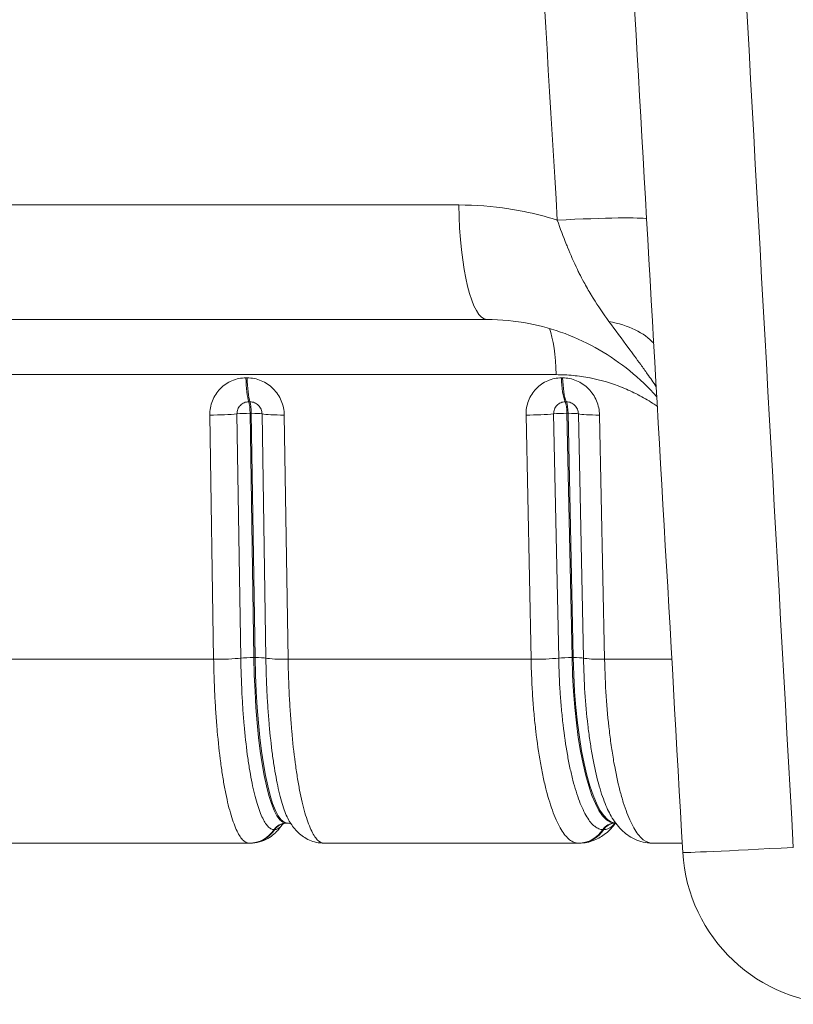
# Model space of a CAD drawing. Extents: x -6 to 8416, y 13 to 5953.
# Drawn here: x 2898 to 2959, y 3445 to 3523 of the extents above; entities that cross this region are included whole.
import ezdxf

# ---------------------------------------------------------------- set-up
doc = ezdxf.new("R2010")
doc.units = 0
doc.header["$MEASUREMENT"] = 0
doc.layers.add('外形線', color=7, linetype='CONTINUOUS', lineweight=18)

msp = doc.modelspace()

# ---------------------------------------------------------------- linework, layer by layer
at = {"layer": '外形線', "extrusion": (0, 1, 0)}
for p, q in [((2747.696, 3507.962), (2932.923, 3507.962)), ((2935.144, 3498.936), (2745.475, 3498.936)), ((2940.589, 3494.588), (2740.03, 3494.588)), ((2916.14, 3494.337), (2916.233, 3494.337)), ((2941.013, 3494.337), (2941.105, 3494.337)), ((2916.455, 3492.449), (2916.361, 3492.449)), ((2941.399, 3492.449), (2941.306, 3492.449)), ((2915.433, 3491.497), (2915.733, 3472.246)), ((2916.467, 3491.542), (2916.766, 3472.29)), ((2916.561, 3491.542), (2916.467, 3491.542)), ((2916.86, 3472.29), (2916.561, 3491.542)), ((2917.71, 3472.246), (2917.411, 3491.497)), ((2940.395, 3491.497), (2940.793, 3472.246)), ((2941.447, 3491.542), (2941.845, 3472.29)), ((2941.54, 3491.542), (2941.447, 3491.542)), ((2941.938, 3472.29), (2941.54, 3491.542)), ((2942.746, 3472.246), (2942.348, 3491.497)), ((2913.595, 3472.152), (2913.296, 3491.403)), ((2919.165, 3491.403), (2919.465, 3472.152)), ((2938.617, 3472.152), (2938.22, 3491.403)), ((2944.015, 3491.403), (2944.413, 3472.152)), ((2894.235, 3472.152), (2913.595, 3472.152)), ((2913.595, 3472.151), (2913.595, 3472.152)), ((2915.733, 3472.246), (2915.733, 3472.245)), ((2916.766, 3472.29), (2916.86, 3472.29)), ((2917.71, 3472.245), (2917.71, 3472.246)), ((2919.465, 3472.152), (2919.465, 3472.151)), ((2919.465, 3472.152), (2938.617, 3472.152)), ((2938.617, 3472.151), (2938.617, 3472.152)), ((2940.793, 3472.246), (2940.793, 3472.245)), ((2941.845, 3472.29), (2941.938, 3472.29)), ((2942.746, 3472.245), (2942.746, 3472.246)), ((2944.413, 3472.152), (2944.413, 3472.151)), ((2944.413, 3472.152), (2949.712, 3472.152)), ((2919.392, 3459.248), (2919.298, 3459.248)), ((2945.288, 3459.248), (2945.207, 3459.248)), ((2918.357, 3458.733), (2918.359, 3458.733)), ((2918.359, 3458.733), (2918.406, 3458.733)), ((2918.406, 3458.733), (2918.408, 3458.733)), ((2944.276, 3458.733), (2944.279, 3458.733)), ((2944.279, 3458.733), (2944.342, 3458.733)), ((2944.342, 3458.733), (2944.344, 3458.733)), ((2916.399, 3457.661), (2896.126, 3457.661)), ((2916.401, 3457.661), (2916.401, 3457.661)), ((2916.401, 3457.661), (2916.403, 3457.661)), ((2916.448, 3457.661), (2916.403, 3457.661)), ((2916.455, 3457.661), (2916.457, 3457.661)), ((2922.288, 3457.661), (2922.286, 3457.661)), ((2942.343, 3457.661), (2922.288, 3457.661)), ((2942.345, 3457.661), (2942.347, 3457.661)), ((2942.408, 3457.661), (2942.347, 3457.661)), ((2942.413, 3457.661), (2942.416, 3457.661)), ((2948.159, 3457.661), (2948.157, 3457.661)), ((2950.539, 3457.661), (2948.158, 3457.661))]:
    msp.add_line(p, q, dxfattribs=at)
at = {"layer": '外形線', "extrusion": (1.22465e-16, 0, -1)}
msp.add_arc((-2963.26, 3457.661), 12.7, 270, 356.73414, dxfattribs=at)
at = {"layer": '外形線', "extrusion": (1.22465e-16, -5.3926e-33, -1)}
msp.add_ellipse((3051.202, 235.627), major_axis=(412.27, -8055.684), ratio=0.009854, start_param=4.281969, end_param=4.301454, dxfattribs=at)
at = {"layer": '外形線'}
for centre, major_axis, ratio, start_param, end_param in [((2935.144, 3508.461), (0, 9.525), 0.233502, 1.623156, 3.141593), ((2916.264, 3491.443), (0, 1.143), 0.177778, -1.48353, -0.494559), ((2916.358, 3491.443), (0, 1.143), 0.177997, -1.48353, -0.494559), ((2941.178, 3491.443), (0, 1.143), 0.236091, -1.48353, -0.494559), ((2941.271, 3491.443), (0, 1.143), 0.236308, -1.48353, -0.494559), ((2916.264, 3491.443), (1.143, 0.018), 0.085766, 1.391399, 2.383799), ((2919.603, 3491.61), (2.381, 0.037), 0.085768, 3.54037, 4.52592), ((2941.178, 3491.443), (1.143, 0.024), 0.08469, 1.331578, 2.323978), ((2944.592, 3491.61), (2.381, 0.049), 0.084692, 3.480549, 4.466099), ((2916.564, 3472.191), (1.143, 0.018), 0.085766, 1.391399, 2.383786), ((2919.298, 3473.536), (0, 14.288), 0.177896, 1.658063, 3.141593), ((2919.903, 3472.359), (2.381, 0.037), 0.085768, 3.540384, 4.525947), ((2919.903, 3472.359), (2.381, 0.037), 0.085842, 3.540386, 4.52595), ((2941.576, 3472.191), (1.143, 0.024), 0.08469, 1.331578, 2.323964), ((2945.207, 3473.536), (0, 14.288), 0.236208, 1.658063, 3.141593), ((2944.99, 3472.359), (2.381, 0.049), 0.084692, 3.480563, 4.466126), ((2944.99, 3472.359), (2.381, 0.049), 0.084768, 3.480565, 4.466129), ((2919.298, 3458.105), (0, 1.143), 0.984051, 0, 0.988971), ((2919.347, 3458.105), (0, 1.143), 0.984051, 0, 0.98897), ((2945.207, 3458.105), (0, 1.143), 0.971705, 0, 0.988971), ((2945.272, 3458.105), (0, 1.143), 0.971705, 0, 0.98897), ((2916.45, 3460.042), (-0.01, 2.381), 0.983963, 3.141593, 4.126448), ((2942.411, 3460.042), (-0.008, 2.381), 0.971588, 3.141593, 4.1275), ((2916.45, 3460.042), (-0.01, 2.381), 0.983963, 3.140264, 3.141592), ((2942.411, 3460.042), (-0.008, 2.381), 0.971588, 3.140605, 3.141593), ((2963.26, 3457.661), (12.679, 0.724), 0.008767, 3.141593, 4.393404)]:
    msp.add_ellipse(centre, major_axis=major_axis, ratio=ratio, start_param=start_param, end_param=end_param, dxfattribs=at)
at = {"layer": '外形線', "extrusion": (1.22465e-16, -2.92741e-32, -1)}
msp.add_ellipse((2938.279, 3506.27), major_axis=(9.508, 0.564), ratio=0.038571, start_param=-1.312593, end_param=-0.109053, dxfattribs=at)
at = {"layer": '外形線', "extrusion": (1.22465e-16, -1.2326e-32, -1)}
msp.add_ellipse((2939.828, 3493.329), major_axis=(9.232, 2.345), ratio=0.557651, start_param=-0.872881, end_param=-0.292798, dxfattribs=at)
at = {"layer": '外形線', "extrusion": (1.22465e-16, 1.75162e-46, -1)}
for centre, major_axis, ratio, start_param, end_param in [((2939.473, 3494.173), (0, 4.763), 0.235108, 0.550621, 1.48353), ((2942.343, 3460.042), (0, 2.381), 0.971589, 2.15262, 3.140997)]:
    msp.add_ellipse(centre, major_axis=major_axis, ratio=ratio, start_param=start_param, end_param=end_param, dxfattribs=at)
at = {"layer": '外形線', "extrusion": (1.22465e-16, 0, -1)}
for centre, ratio, start_param, end_param in [((2916.562, 3494.545), 0.177778, 3.636151, 4.625123), ((2941.573, 3494.545), 0.236091, 3.636151, 4.625123), ((2941.666, 3494.545), 0.236308, 3.636151, 4.625123), ((2916.448, 3460.042), 0.984051, 2.152621, 3.138806)]:
    msp.add_ellipse(centre, major_axis=(0, 2.381), ratio=ratio, start_param=start_param, end_param=end_param, dxfattribs=at)
at = {"layer": '外形線', "extrusion": (1.22465e-16, 4.37906e-47, -1)}
msp.add_ellipse((2916.656, 3494.545), major_axis=(0, 2.381), ratio=0.177997, start_param=3.636151, end_param=4.625123, dxfattribs=at)
at = {"layer": '外形線', "extrusion": (1.22465e-16, 3.85186e-34, -1)}
msp.add_ellipse((2913.701, 3491.61), major_axis=(-2.381, -0.037), ratio=0.085768, start_param=3.899386, end_param=4.884936, dxfattribs=at)
at = {"layer": '外形線', "extrusion": (1.22465e-16, 3.08149e-33, -1)}
msp.add_ellipse((2916.358, 3491.443), major_axis=(-1.143, -0.018), ratio=0.085766, start_param=1.750415, end_param=2.742816, dxfattribs=at)
at = {"layer": '外形線', "extrusion": (1.22465e-16, 1.92593e-33, -1)}
msp.add_ellipse((2938.764, 3491.61), major_axis=(-2.381, -0.049), ratio=0.084691, start_param=3.959207, end_param=4.944757, dxfattribs=at)
at = {"layer": '外形線', "extrusion": (1.22465e-16, -3.46667e-33, -1)}
msp.add_ellipse((2941.271, 3491.443), major_axis=(-1.143, -0.024), ratio=0.08469, start_param=1.810237, end_param=2.802637, dxfattribs=at)
at = {"layer": '外形線', "extrusion": (1.22465e-16, -6.93335e-33, -1)}
for centre, major_axis, ratio, start_param, end_param in [((2914.001, 3472.359), (-2.381, -0.037), 0.085768, 3.8994, 4.884964), ((2916.658, 3472.191), (-1.143, -0.018), 0.085766, 1.750415, 2.742802)]:
    msp.add_ellipse(centre, major_axis=major_axis, ratio=ratio, start_param=start_param, end_param=end_param, dxfattribs=at)
at = {"layer": '外形線', "extrusion": (1.22465e-16, -2.31112e-33, -1)}
msp.add_ellipse((2914.001, 3472.359), major_axis=(-2.381, -0.037), ratio=0.085826, start_param=3.899405, end_param=4.884968, dxfattribs=at)
at = {"layer": '外形線', "extrusion": (1.22465e-16, -6.17135e-38, -1)}
msp.add_ellipse((2919.392, 3473.536), major_axis=(0, 14.288), ratio=0.177879, start_param=3.141593, end_param=4.625122, dxfattribs=at)
at = {"layer": '外形線', "extrusion": (1.22465e-16, -3.85186e-34, -1)}
for centre, major_axis, ratio, start_param, end_param in [((2939.162, 3472.359), (-2.381, -0.049), 0.084691, 3.959221, 4.944785), ((2941.669, 3472.191), (-1.143, -0.024), 0.08469, 1.810236, 2.802623)]:
    msp.add_ellipse(centre, major_axis=major_axis, ratio=ratio, start_param=start_param, end_param=end_param, dxfattribs=at)
at = {"layer": '外形線', "extrusion": (1.22465e-16, -7.70372e-34, -1)}
msp.add_ellipse((2939.162, 3472.359), major_axis=(-2.381, -0.049), ratio=0.084746, start_param=3.959226, end_param=4.94479, dxfattribs=at)
at = {"layer": '外形線', "extrusion": (1.22465e-16, 2.93874e-39, -1)}
for centre, major_axis, ratio, start_param, end_param in [((2945.299, 3473.536), (0, 14.288), 0.236191, 3.144935, 4.625122), ((2916.448, 3460.042), (0, 2.381), 0.984051, 3.138806, 3.141593)]:
    msp.add_ellipse(centre, major_axis=major_axis, ratio=ratio, start_param=start_param, end_param=end_param, dxfattribs=at)
at = {"layer": '外形線', "extrusion": (1.22465e-16, -7.00649e-46, -1)}
msp.add_ellipse((2916.399, 3460.042), major_axis=(0, 2.381), ratio=0.983963, start_param=2.15262, end_param=3.140792, dxfattribs=at)
at = {"layer": '外形線', "extrusion": (1.22465e-16, 7.00649e-46, -1)}
for centre, ratio, end_param in [((2916.401, 3460.042), 0.984051, 3.140792), ((2942.408, 3460.042), 0.971705, 3.139519)]:
    msp.add_ellipse(centre, major_axis=(0, 2.381), ratio=ratio, start_param=2.152621, end_param=end_param, dxfattribs=at)
at = {"layer": '外形線', "extrusion": (1.22465e-16, -1.4013e-45, -1)}
msp.add_ellipse((2942.346, 3460.042), major_axis=(0, 2.381), ratio=0.971705, start_param=2.152621, end_param=3.140997, dxfattribs=at)
at = {"layer": '外形線', "extrusion": (1.22465e-16, -4.70198e-38, -1)}
msp.add_ellipse((2916.399, 3460.042), major_axis=(0, 2.381), ratio=0.983963, start_param=3.140791, end_param=3.141592, dxfattribs=at)
at = {"layer": '外形線', "extrusion": (1.22465e-16, -2.93874e-39, -1)}
msp.add_ellipse((2942.343, 3460.042), major_axis=(0, 2.381), ratio=0.971589, start_param=3.140998, end_param=3.141593, dxfattribs=at)
at = {"layer": '外形線', "extrusion": (1.22465e-16, 1.76324e-38, -1)}
msp.add_ellipse((2942.408, 3460.042), major_axis=(0, 2.381), ratio=0.971705, start_param=3.139519, end_param=3.141593, dxfattribs=at)
at = {"layer": '外形線'}
for points in [[(2940.686, 3506.768), (2939.598, 3524.776), (2938.529, 3542.784), (2937.479, 3560.793)], [(2950.58, 3456.937), (2948.619, 3491.307), (2946.655, 3525.676), (2944.687, 3560.046)], [(2919.119, 3459.284), (2919.119, 3459.284), (2919.119, 3459.284), (2919.119, 3459.284)], [(2919.119, 3459.284), (2919.119, 3459.284), (2919.119, 3459.284), (2919.119, 3459.284)], [(2919.697, 3459.166), (2919.649, 3459.194), (2919.537, 3459.248), (2919.392, 3459.248)], [(2945.272, 3459.248), (2945.226, 3459.248), (2945.188, 3459.234), (2945.188, 3459.234)], [(2945.259, 3459.249), (2945.259, 3459.249), (2945.259, 3459.249), (2945.259, 3459.249)], [(2922.288, 3457.661), (2922.288, 3457.661), (2922.288, 3457.661), (2922.288, 3457.661)]]:
    msp.add_open_spline(points, degree=3, dxfattribs=at)
for points, knots in [([(2932.923, 3507.962), (2934.251, 3507.962), (2935.562, 3507.86), (2936.855, 3507.661), (2937.262, 3507.598), (2937.668, 3507.525), (2938.072, 3507.443), (2938.916, 3507.272), (2939.753, 3507.058), (2940.583, 3506.801), (2940.617, 3506.79), (2940.652, 3506.779), (2940.686, 3506.768)], [0, 0, 0, 0, 0.00403746, 0.00403746, 0.00403746, 0.005307664, 0.005307664, 0.005307664, 0.00796468, 0.00796468, 0.00796468, 0.008074919, 0.008074919, 0.008074919, 0.008074919]), ([(2944.758, 3498.78), (2944.321, 3499.381), (2943.901, 3499.993), (2943.51, 3500.623), (2943.456, 3500.711), (2943.402, 3500.799), (2943.348, 3500.887), (2943.149, 3501.216), (2942.958, 3501.551), (2942.773, 3501.891), (2942.652, 3502.116), (2942.534, 3502.344), (2942.419, 3502.573), (2942.367, 3502.676), (2942.316, 3502.78), (2942.265, 3502.884), (2941.988, 3503.456), (2941.732, 3504.038), (2941.49, 3504.63), (2941.463, 3504.697), (2941.435, 3504.765), (2941.408, 3504.833), (2941.153, 3505.467), (2940.914, 3506.113), (2940.686, 3506.768)], [0, 0, 0, 0, 0.002298094, 0.002298094, 0.002298094, 0.002617951, 0.002617951, 0.002617951, 0.003810252, 0.003810252, 0.003810252, 0.004596188, 0.004596188, 0.004596188, 0.004950653, 0.004950653, 0.004950653, 0.006894282, 0.006894282, 0.006894282, 0.007115853, 0.007115853, 0.007115853, 0.009192375, 0.009192375, 0.009192375, 0.009192375]), ([(2948.53, 3492.844), (2947.214, 3494.317), (2945.664, 3495.581), (2942.27, 3497.545), (2940.374, 3498.252), (2937.358, 3498.83), (2936.25, 3498.936), (2935.144, 3498.936)], [0.615858, 0.615858, 0.615858, 0.615858, 1.224596, 1.224596, 1.85282, 1.85282, 2.206523, 2.206523, 2.206523, 2.206523]), ([(2948.485, 3493.636), (2948.254, 3493.977), (2948.019, 3494.316), (2947.781, 3494.653), (2947.61, 3494.896), (2947.437, 3495.137), (2947.263, 3495.378), (2946.939, 3495.827), (2946.61, 3496.274), (2946.28, 3496.721), (2945.773, 3497.406), (2945.262, 3498.09), (2944.758, 3498.78)], [0.014623214, 0.014623214, 0.014623214, 0.014623214, 0.015912407, 0.015912407, 0.015912407, 0.016838799, 0.016838799, 0.016838799, 0.018569265, 0.018569265, 0.018569265, 0.021226122, 0.021226122, 0.021226122, 0.021226122]), ([(2948.573, 3492.086), (2948.457, 3492.166), (2948.34, 3492.244), (2948.222, 3492.321), (2948.212, 3492.327), (2948.203, 3492.333), (2948.193, 3492.34), (2947.824, 3492.577), (2947.44, 3492.799), (2947.05, 3493.002), (2947.041, 3493.007), (2947.032, 3493.011), (2947.023, 3493.016), (2946.631, 3493.219), (2946.233, 3493.401), (2945.828, 3493.565), (2945.82, 3493.568), (2945.812, 3493.571), (2945.804, 3493.574), (2944.983, 3493.905), (2944.138, 3494.156), (2943.266, 3494.327), (2943.261, 3494.328), (2943.256, 3494.329), (2943.252, 3494.33), (2942.816, 3494.415), (2942.374, 3494.48), (2941.932, 3494.523), (2941.486, 3494.566), (2941.038, 3494.588), (2940.589, 3494.588)], [0.013135186, 0.013135186, 0.013135186, 0.013135186, 0.013562251, 0.013562251, 0.013562251, 0.013596998, 0.013596998, 0.013596998, 0.014925539, 0.014925539, 0.014925539, 0.014956698, 0.014956698, 0.014956698, 0.016289871, 0.016289871, 0.016289871, 0.016316398, 0.016316398, 0.016316398, 0.019021217, 0.019021217, 0.019021217, 0.019035798, 0.019035798, 0.019035798, 0.020388074, 0.020388074, 0.020388074, 0.021755198, 0.021755198, 0.021755198, 0.021755198]), ([(2913.296, 3491.403), (2913.293, 3491.596), (2913.309, 3491.786), (2913.342, 3491.974), (2913.376, 3492.161), (2913.428, 3492.347), (2913.498, 3492.524), (2913.567, 3492.702), (2913.653, 3492.87), (2913.756, 3493.029), (2913.858, 3493.189), (2913.977, 3493.34), (2914.109, 3493.476), (2914.241, 3493.612), (2914.388, 3493.736), (2914.543, 3493.843), (2914.698, 3493.949), (2914.863, 3494.039), (2915.037, 3494.113), (2915.211, 3494.187), (2915.393, 3494.243), (2915.577, 3494.281), (2915.761, 3494.318), (2915.949, 3494.337), (2916.14, 3494.337)], [0, 0, 0, 0, 0.000574235, 0.000574235, 0.000574235, 0.00114847, 0.00114847, 0.00114847, 0.001722705, 0.001722705, 0.001722705, 0.00229694, 0.00229694, 0.00229694, 0.002871175, 0.002871175, 0.002871175, 0.00344541, 0.00344541, 0.00344541, 0.004019645, 0.004019645, 0.004019645, 0.00459388, 0.00459388, 0.00459388, 0.00459388]), ([(2916.233, 3494.337), (2916.424, 3494.337), (2916.612, 3494.318), (2916.796, 3494.281), (2916.981, 3494.244), (2917.165, 3494.187), (2917.341, 3494.114), (2917.517, 3494.041), (2917.684, 3493.951), (2917.842, 3493.845), (2918, 3493.738), (2918.151, 3493.615), (2918.287, 3493.479), (2918.423, 3493.342), (2918.547, 3493.192), (2918.654, 3493.032), (2918.761, 3492.873), (2918.852, 3492.705), (2918.928, 3492.527), (2919.003, 3492.349), (2919.061, 3492.163), (2919.101, 3491.975), (2919.14, 3491.788), (2919.162, 3491.597), (2919.165, 3491.403)], [0, 0, 0, 0, 0.000580691, 0.000580691, 0.000580691, 0.001161609, 0.001161609, 0.001161609, 0.001742981, 0.001742981, 0.001742981, 0.002324911, 0.002324911, 0.002324911, 0.002907462, 0.002907462, 0.002907462, 0.003490573, 0.003490573, 0.003490573, 0.004074327, 0.004074327, 0.004074327, 0.004658868, 0.004658868, 0.004658868, 0.004658868]), ([(2938.22, 3491.403), (2938.216, 3491.596), (2938.23, 3491.786), (2938.262, 3491.974), (2938.295, 3492.161), (2938.346, 3492.347), (2938.413, 3492.524), (2938.481, 3492.702), (2938.565, 3492.87), (2938.665, 3493.029), (2938.765, 3493.189), (2938.882, 3493.34), (2939.012, 3493.476), (2939.142, 3493.612), (2939.286, 3493.736), (2939.439, 3493.843), (2939.591, 3493.949), (2939.754, 3494.039), (2939.925, 3494.113), (2940.097, 3494.187), (2940.276, 3494.243), (2940.458, 3494.281), (2940.639, 3494.318), (2940.824, 3494.337), (2941.013, 3494.337)], [0, 0, 0, 0, 0.000574235, 0.000574235, 0.000574235, 0.00114847, 0.00114847, 0.00114847, 0.001722705, 0.001722705, 0.001722705, 0.00229694, 0.00229694, 0.00229694, 0.002871175, 0.002871175, 0.002871175, 0.00344541, 0.00344541, 0.00344541, 0.004019645, 0.004019645, 0.004019645, 0.00459388, 0.00459388, 0.00459388, 0.00459388]), ([(2941.105, 3494.337), (2941.294, 3494.337), (2941.479, 3494.318), (2941.662, 3494.281), (2941.844, 3494.244), (2942.026, 3494.187), (2942.2, 3494.114), (2942.374, 3494.041), (2942.539, 3493.951), (2942.696, 3493.845), (2942.853, 3493.738), (2943.002, 3493.615), (2943.137, 3493.479), (2943.272, 3493.342), (2943.396, 3493.192), (2943.502, 3493.032), (2943.609, 3492.873), (2943.7, 3492.705), (2943.775, 3492.527), (2943.85, 3492.349), (2943.909, 3492.163), (2943.949, 3491.975), (2943.989, 3491.788), (2944.011, 3491.597), (2944.015, 3491.403)], [0, 0, 0, 0, 0.000580691, 0.000580691, 0.000580691, 0.001161609, 0.001161609, 0.001161609, 0.001742981, 0.001742981, 0.001742981, 0.002324911, 0.002324911, 0.002324911, 0.002907462, 0.002907462, 0.002907462, 0.003490573, 0.003490573, 0.003490573, 0.004074327, 0.004074327, 0.004074327, 0.004658868, 0.004658868, 0.004658868, 0.004658868]), ([(2916.361, 3492.449), (2916.236, 3492.449), (2916.115, 3492.424), (2916.002, 3492.376), (2915.888, 3492.329), (2915.785, 3492.259), (2915.699, 3492.17), (2915.613, 3492.082), (2915.545, 3491.977), (2915.499, 3491.861), (2915.454, 3491.746), (2915.431, 3491.623), (2915.433, 3491.497)], [0, 0, 0, 0, 0.000378683, 0.000378683, 0.000378683, 0.000757367, 0.000757367, 0.000757367, 0.00113605, 0.00113605, 0.00113605, 0.001514733, 0.001514733, 0.001514733, 0.001514733]), ([(2917.411, 3491.497), (2917.409, 3491.623), (2917.382, 3491.746), (2917.333, 3491.861), (2917.284, 3491.977), (2917.213, 3492.082), (2917.124, 3492.17), (2917.035, 3492.259), (2916.93, 3492.329), (2916.816, 3492.376), (2916.701, 3492.424), (2916.579, 3492.449), (2916.455, 3492.449)], [0, 0, 0, 0, 0.000378718, 0.000378718, 0.000378718, 0.000757436, 0.000757436, 0.000757436, 0.001136154, 0.001136154, 0.001136154, 0.001514871, 0.001514871, 0.001514871, 0.001514871]), ([(2941.306, 3492.449), (2941.184, 3492.449), (2941.064, 3492.424), (2940.952, 3492.376), (2940.84, 3492.329), (2940.739, 3492.259), (2940.654, 3492.17), (2940.57, 3492.082), (2940.503, 3491.977), (2940.459, 3491.861), (2940.414, 3491.746), (2940.393, 3491.623), (2940.395, 3491.497)], [0, 0, 0, 0, 0.000378683, 0.000378683, 0.000378683, 0.000757367, 0.000757367, 0.000757367, 0.00113605, 0.00113605, 0.00113605, 0.001514733, 0.001514733, 0.001514733, 0.001514733]), ([(2942.348, 3491.497), (2942.345, 3491.623), (2942.319, 3491.746), (2942.269, 3491.861), (2942.22, 3491.977), (2942.15, 3492.082), (2942.062, 3492.17), (2941.973, 3492.259), (2941.869, 3492.329), (2941.756, 3492.376), (2941.642, 3492.424), (2941.522, 3492.449), (2941.399, 3492.449)], [0, 0, 0, 0, 0.000378718, 0.000378718, 0.000378718, 0.000757436, 0.000757436, 0.000757436, 0.001136154, 0.001136154, 0.001136154, 0.001514871, 0.001514871, 0.001514871, 0.001514871]), ([(2916.399, 3457.661), (2916.311, 3457.661), (2916.224, 3457.684), (2916.137, 3457.73), (2916.05, 3457.776), (2915.963, 3457.845), (2915.877, 3457.936), (2915.706, 3458.118), (2915.54, 3458.387), (2915.379, 3458.741), (2915.298, 3458.918), (2915.218, 3459.117), (2915.14, 3459.338), (2915.062, 3459.559), (2914.985, 3459.8), (2914.912, 3460.058), (2914.765, 3460.575), (2914.627, 3461.164), (2914.499, 3461.826), (2914.435, 3462.157), (2914.373, 3462.508), (2914.314, 3462.873), (2914.255, 3463.238), (2914.2, 3463.615), (2914.148, 3464.006), (2914.044, 3464.787), (2913.954, 3465.617), (2913.876, 3466.499), (2913.838, 3466.94), (2913.802, 3467.394), (2913.771, 3467.853), (2913.74, 3468.312), (2913.713, 3468.777), (2913.689, 3469.249), (2913.666, 3469.72), (2913.646, 3470.198), (2913.63, 3470.683), (2913.615, 3471.167), (2913.603, 3471.658), (2913.595, 3472.151)], [0, 0, 0, 0, 0.00148025, 0.00148025, 0.00148025, 0.0029605, 0.0029605, 0.0029605, 0.00592101, 0.00592101, 0.00592101, 0.00740126, 0.00740126, 0.00740126, 0.00888151, 0.00888151, 0.00888151, 0.01184201, 0.01184201, 0.01184201, 0.01332226, 0.01332226, 0.01332226, 0.01480251, 0.01480251, 0.01480251, 0.01776302, 0.01776302, 0.01776302, 0.01924327, 0.01924327, 0.01924327, 0.02072352, 0.02072352, 0.02072352, 0.02220377, 0.02220377, 0.02220377, 0.02368402, 0.02368402, 0.02368402, 0.02368402]), ([(2915.733, 3472.245), (2915.747, 3471.326), (2915.776, 3470.429), (2915.82, 3469.552), (2915.842, 3469.114), (2915.867, 3468.681), (2915.896, 3468.254), (2915.925, 3467.826), (2915.958, 3467.402), (2915.994, 3466.991), (2916.067, 3466.167), (2916.151, 3465.392), (2916.249, 3464.663), (2916.297, 3464.298), (2916.349, 3463.945), (2916.404, 3463.605), (2916.459, 3463.264), (2916.517, 3462.936), (2916.577, 3462.627), (2916.697, 3462.009), (2916.826, 3461.458), (2916.964, 3460.975), (2917.032, 3460.734), (2917.104, 3460.509), (2917.177, 3460.302), (2917.251, 3460.096), (2917.325, 3459.91), (2917.401, 3459.745), (2917.552, 3459.413), (2917.708, 3459.162), (2917.868, 3458.992), (2917.868, 3458.991), (2917.869, 3458.99), (2917.87, 3458.99), (2917.949, 3458.905), (2918.03, 3458.841), (2918.111, 3458.798), (2918.112, 3458.798), (2918.112, 3458.798), (2918.113, 3458.797), (2918.194, 3458.755), (2918.275, 3458.733), (2918.357, 3458.733)], [0.00000098, 0.00000098, 0.00000098, 0.00000098, 0.00273007, 0.00273007, 0.00273007, 0.00409462, 0.00409462, 0.00409462, 0.00545916, 0.00545916, 0.00545916, 0.00818825, 0.00818825, 0.00818825, 0.00955279, 0.00955279, 0.00955279, 0.01091734, 0.01091734, 0.01091734, 0.01364643, 0.01364643, 0.01364643, 0.01501097, 0.01501097, 0.01501097, 0.01637552, 0.01637552, 0.01637552, 0.0191046, 0.0191046, 0.0191046, 0.01911557, 0.01911557, 0.01911557, 0.02046915, 0.02046915, 0.02046915, 0.02048006, 0.02048006, 0.02048006, 0.02183369, 0.02183369, 0.02183369, 0.02183369]), ([(2919.607, 3459.305), (2919.53, 3459.429), (2919.453, 3459.575), (2919.377, 3459.74), (2919.301, 3459.907), (2919.226, 3460.093), (2919.153, 3460.299), (2919.08, 3460.505), (2919.009, 3460.731), (2918.94, 3460.973), (2918.801, 3461.459), (2918.672, 3462.01), (2918.553, 3462.625), (2918.494, 3462.932), (2918.436, 3463.256), (2918.382, 3463.596), (2918.381, 3463.599), (2918.381, 3463.601), (2918.38, 3463.604), (2918.326, 3463.942), (2918.274, 3464.296), (2918.226, 3464.658), (2918.225, 3464.662), (2918.225, 3464.665), (2918.225, 3464.668), (2918.128, 3465.396), (2918.044, 3466.168), (2917.972, 3466.982), (2917.972, 3466.986), (2917.971, 3466.99), (2917.971, 3466.994), (2917.935, 3467.403), (2917.903, 3467.824), (2917.873, 3468.255), (2917.844, 3468.681), (2917.819, 3469.112), (2917.797, 3469.547), (2917.797, 3469.552), (2917.797, 3469.556), (2917.797, 3469.56), (2917.753, 3470.436), (2917.724, 3471.331), (2917.71, 3472.245)], [0.00410374, 0.00410374, 0.00410374, 0.00410374, 0.00545471, 0.00545471, 0.00545471, 0.00681839, 0.00681839, 0.00681839, 0.00818207, 0.00818207, 0.00818207, 0.01090942, 0.01090942, 0.01090942, 0.0122731, 0.0122731, 0.0122731, 0.01228353, 0.01228353, 0.01228353, 0.01363678, 0.01363678, 0.01363678, 0.01364812, 0.01364812, 0.01364812, 0.01636413, 0.01636413, 0.01636413, 0.01637715, 0.01637715, 0.01637715, 0.01774157, 0.01774157, 0.01774157, 0.01909149, 0.01909149, 0.01909149, 0.01910411, 0.01910411, 0.01910411, 0.02181884, 0.02181884, 0.02181884, 0.02181884]), ([(2919.465, 3472.151), (2919.48, 3471.17), (2919.511, 3470.209), (2919.558, 3469.269), (2919.559, 3469.265), (2919.559, 3469.261), (2919.559, 3469.257), (2919.582, 3468.789), (2919.61, 3468.327), (2919.641, 3467.869), (2919.641, 3467.865), (2919.641, 3467.861), (2919.642, 3467.856), (2919.673, 3467.399), (2919.708, 3466.952), (2919.746, 3466.517), (2919.746, 3466.513), (2919.747, 3466.509), (2919.747, 3466.505), (2919.824, 3465.631), (2919.915, 3464.803), (2920.019, 3464.021), (2920.02, 3464.018), (2920.02, 3464.015), (2920.021, 3464.012), (2920.073, 3463.623), (2920.129, 3463.243), (2920.187, 3462.88), (2920.246, 3462.515), (2920.308, 3462.167), (2920.372, 3461.837), (2920.501, 3461.176), (2920.64, 3460.585), (2920.789, 3460.063), (2920.863, 3459.803), (2920.941, 3459.56), (2921.019, 3459.34), (2921.098, 3459.119), (2921.179, 3458.919), (2921.261, 3458.74), (2921.343, 3458.561), (2921.427, 3458.403), (2921.511, 3458.269), (2921.595, 3458.134), (2921.68, 3458.022), (2921.766, 3457.932), (2921.937, 3457.752), (2922.111, 3457.661), (2922.288, 3457.661)], [0.00000106, 0.00000106, 0.00000106, 0.00000106, 0.00292623, 0.00292623, 0.00292623, 0.00293922, 0.00293922, 0.00293922, 0.00439432, 0.00439432, 0.00439432, 0.00440831, 0.00440831, 0.00440831, 0.0058645, 0.0058645, 0.0058645, 0.00587739, 0.00587739, 0.00587739, 0.00880487, 0.00880487, 0.00880487, 0.00881555, 0.00881555, 0.00881555, 0.01027505, 0.01027505, 0.01027505, 0.01174524, 0.01174524, 0.01174524, 0.0146856, 0.0146856, 0.0146856, 0.01615578, 0.01615578, 0.01615578, 0.01762597, 0.01762597, 0.01762597, 0.01909614, 0.01909614, 0.01909614, 0.02056626, 0.02056626, 0.02056626, 0.02350637, 0.02350637, 0.02350637, 0.02350637]), ([(2942.343, 3457.661), (2942.227, 3457.661), (2942.111, 3457.684), (2941.995, 3457.73), (2941.879, 3457.776), (2941.764, 3457.845), (2941.65, 3457.936), (2941.423, 3458.118), (2941.202, 3458.387), (2940.987, 3458.741), (2940.88, 3458.918), (2940.774, 3459.117), (2940.67, 3459.338), (2940.566, 3459.559), (2940.465, 3459.8), (2940.367, 3460.058), (2940.171, 3460.575), (2939.988, 3461.164), (2939.818, 3461.826), (2939.733, 3462.157), (2939.65, 3462.508), (2939.572, 3462.873), (2939.494, 3463.238), (2939.421, 3463.615), (2939.352, 3464.006), (2939.214, 3464.787), (2939.093, 3465.617), (2938.991, 3466.499), (2938.939, 3466.94), (2938.892, 3467.394), (2938.851, 3467.853), (2938.809, 3468.312), (2938.773, 3468.777), (2938.742, 3469.249), (2938.711, 3469.72), (2938.685, 3470.198), (2938.664, 3470.683), (2938.643, 3471.167), (2938.628, 3471.658), (2938.617, 3472.151)], [0, 0, 0, 0, 0.00148025, 0.00148025, 0.00148025, 0.0029605, 0.0029605, 0.0029605, 0.00592101, 0.00592101, 0.00592101, 0.00740126, 0.00740126, 0.00740126, 0.00888151, 0.00888151, 0.00888151, 0.01184201, 0.01184201, 0.01184201, 0.01332226, 0.01332226, 0.01332226, 0.01480251, 0.01480251, 0.01480251, 0.01776302, 0.01776302, 0.01776302, 0.01924327, 0.01924327, 0.01924327, 0.02072352, 0.02072352, 0.02072352, 0.02220377, 0.02220377, 0.02220377, 0.02368402, 0.02368402, 0.02368402, 0.02368402]), ([(2940.793, 3472.245), (2940.812, 3471.326), (2940.851, 3470.429), (2940.909, 3469.552), (2940.938, 3469.114), (2940.971, 3468.681), (2941.01, 3468.254), (2941.049, 3467.826), (2941.092, 3467.402), (2941.14, 3466.991), (2941.236, 3466.167), (2941.349, 3465.392), (2941.478, 3464.663), (2941.542, 3464.298), (2941.611, 3463.945), (2941.684, 3463.605), (2941.757, 3463.264), (2941.834, 3462.936), (2941.913, 3462.627), (2942.073, 3462.009), (2942.244, 3461.458), (2942.427, 3460.975), (2942.518, 3460.734), (2942.613, 3460.509), (2942.711, 3460.302), (2942.808, 3460.096), (2942.907, 3459.91), (2943.007, 3459.745), (2943.208, 3459.413), (2943.415, 3459.162), (2943.627, 3458.992), (2943.628, 3458.991), (2943.629, 3458.99), (2943.63, 3458.99), (2943.735, 3458.905), (2943.843, 3458.841), (2943.95, 3458.798), (2943.951, 3458.798), (2943.952, 3458.798), (2943.953, 3458.797), (2944.06, 3458.755), (2944.168, 3458.733), (2944.276, 3458.733)], [0.00000098, 0.00000098, 0.00000098, 0.00000098, 0.00273007, 0.00273007, 0.00273007, 0.00409462, 0.00409462, 0.00409462, 0.00545916, 0.00545916, 0.00545916, 0.00818825, 0.00818825, 0.00818825, 0.00955279, 0.00955279, 0.00955279, 0.01091734, 0.01091734, 0.01091734, 0.01364643, 0.01364643, 0.01364643, 0.01501097, 0.01501097, 0.01501097, 0.01637552, 0.01637552, 0.01637552, 0.0191046, 0.0191046, 0.0191046, 0.01911557, 0.01911557, 0.01911557, 0.02046915, 0.02046915, 0.02046915, 0.02048006, 0.02048006, 0.02048006, 0.02183369, 0.02183369, 0.02183369, 0.02183369]), ([(2944.932, 3459.786), (2944.74, 3460.111), (2944.557, 3460.504), (2944.291, 3461.202), (2944.203, 3461.46), (2944.03, 3462.013), (2943.946, 3462.31), (2943.707, 3463.24), (2943.562, 3463.914), (2943.369, 3465.007), (2943.308, 3465.385), (2943.194, 3466.169), (2943.141, 3466.573), (2942.998, 3467.803), (2942.921, 3468.653), (2942.804, 3470.412), (2942.765, 3471.325), (2942.746, 3472.245)], [0.00557935, 0.00557935, 0.00557935, 0.00557935, 0.00819148, 0.00819148, 0.00955673, 0.00955673, 0.01092198, 0.01092198, 0.01365247, 0.01365247, 0.01501772, 0.01501772, 0.01638297, 0.01638297, 0.01911346, 0.01911346, 0.02184396, 0.02184396, 0.02184396, 0.02184396]), ([(2944.413, 3472.151), (2944.434, 3471.164), (2944.476, 3470.185), (2944.602, 3468.297), (2944.685, 3467.385), (2944.839, 3466.066), (2944.896, 3465.633), (2945.018, 3464.792), (2945.084, 3464.387), (2945.293, 3463.214), (2945.448, 3462.49), (2945.706, 3461.493), (2945.796, 3461.175), (2945.982, 3460.582), (2946.077, 3460.306), (2946.371, 3459.535), (2946.578, 3459.098), (2946.904, 3458.562), (2947.015, 3458.404), (2947.239, 3458.134), (2947.352, 3458.022), (2947.693, 3457.752), (2947.924, 3457.661), (2948.158, 3457.661)], [0.00000107, 0.00000107, 0.00000107, 0.00000107, 0.00296811, 0.00296811, 0.00593516, 0.00593516, 0.00741868, 0.00741868, 0.0089022, 0.0089022, 0.01186924, 0.01186924, 0.01335276, 0.01335276, 0.01483629, 0.01483629, 0.01780333, 0.01780333, 0.01928685, 0.01928685, 0.02077037, 0.02077037, 0.02373742, 0.02373742, 0.02373742, 0.02373742]), ([(2948.157, 3457.661), (2947.68, 3457.661), (2947.198, 3457.778), (2946.377, 3458.166), (2946.031, 3458.431), (2945.418, 3459.045), (2945.159, 3459.404), (2944.932, 3459.786)], [0.0001949, 0.0001949, 0.0001949, 0.0001949, 0.2020923, 0.2020923, 0.4042914, 0.4042914, 0.6317681, 0.6317681, 0.6317681, 0.6317681]), ([(2919.044, 3459.169), (2918.954, 3459.033), (2918.854, 3458.9), (2918.511, 3458.502), (2918.222, 3458.24), (2917.661, 3457.924), (2917.442, 3457.83), (2916.97, 3457.698), (2916.714, 3457.662), (2916.46, 3457.661)], [0.0285949, 0.0285949, 0.0285949, 0.0285949, 0.1163912, 0.1163912, 0.2946621, 0.2946621, 0.391198, 0.391198, 0.491365, 0.491365, 0.491365, 0.491365]), ([(2918.408, 3458.733), (2918.571, 3458.733), (2918.732, 3458.818), (2918.891, 3458.985), (2918.892, 3458.986), (2918.893, 3458.987), (2918.894, 3458.988), (2918.943, 3459.04), (2918.991, 3459.099), (2919.039, 3459.166)], [0.00001095, 0.00001095, 0.00001095, 0.00001095, 0.002738208, 0.002738208, 0.002738208, 0.002754425, 0.002754425, 0.002754425, 0.003584872, 0.003584872, 0.003584872, 0.003584872]), ([(2919.347, 3459.248), (2919.202, 3459.248), (2919.079, 3459.192), (2919.024, 3459.155), (2919.017, 3459.149), (2919.017, 3459.149)], [0, 0, 0, 0, 0.1801436, 0.1801436, 0.2436628, 0.2436628, 0.2436628, 0.2436628]), ([(2922.286, 3457.661), (2921.889, 3457.661), (2921.488, 3457.751), (2920.8, 3458.054), (2920.507, 3458.263), (2919.993, 3458.743), (2919.783, 3459.021), (2919.607, 3459.305)], [0.0002466, 0.0002466, 0.0002466, 0.0002466, 0.1562188, 0.1562188, 0.3106647, 0.3106647, 0.492324, 0.492324, 0.492324, 0.492324]), ([(2945.283, 3459.248), (2945.059, 3458.947), (2944.802, 3458.667), (2944.228, 3458.208), (2943.924, 3458.021), (2943.223, 3457.744), (2942.819, 3457.662), (2942.418, 3457.661)], [0.1079468, 0.1079468, 0.1079468, 0.1079468, 0.2985446, 0.2985446, 0.4595489, 0.4595489, 0.6291241, 0.6291241, 0.6291241, 0.6291241]), ([(2944.344, 3458.733), (2944.562, 3458.733), (2944.777, 3458.819), (2944.988, 3458.987), (2945.079, 3459.059), (2945.168, 3459.146), (2945.257, 3459.248)], [0.000011042, 0.000011042, 0.000011042, 0.000011042, 0.002780074, 0.002780074, 0.002780074, 0.003963992, 0.003963992, 0.003963992, 0.003963992])]:
    msp.add_open_spline(points, degree=3, knots=knots, dxfattribs=at)

doc.saveas('drawing.dxf')
